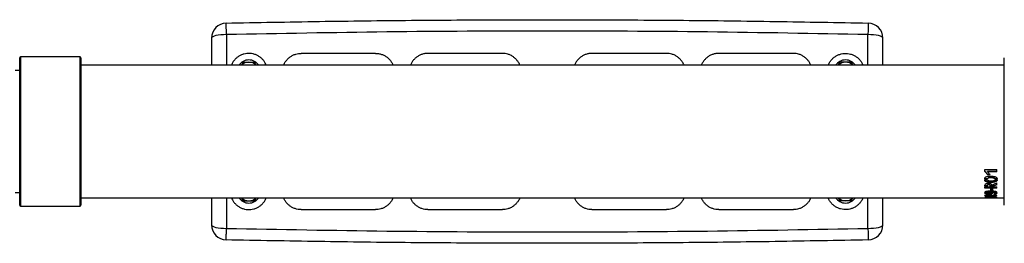
# Model space of a CAD drawing. Units: millimetres. Extents: x 1176 to 4828, y 503 to 8526.
# Drawn here: x 2019 to 2679, y 4440 to 4590 of the extents above; entities that cross this region are included whole.
import ezdxf

# ---------------------------------------------------------------- set-up
doc = ezdxf.new("R2010")
doc.units = ezdxf.units.MM

msp = doc.modelspace()

# ---------------------------------------------------------------- linework, layer by layer
at = {"color": 7, "linetype": 'Continuous', "lineweight": 25}
for p, q in [((2157.61, 4579.69), (2157.61, 4559.15)), ((2587.61, 4559.15), (2587.61, 4579.69)), ((2019.01, 4465.2), (2019.01, 4564.2)), ((2059.51, 4564.7), (2019.51, 4564.7)), ((2019.51, 4564.7), (2019.51, 4464.7)), ((2059.51, 4464.7), (2059.51, 4564.7)), ((2060.01, 4564.2), (2060.01, 4465.2)), ((2168.85, 4561.2), (2167.67, 4559.15)), ((2177.54, 4559.15), (2176.36, 4561.2)), ((2257.61, 4567.09), (2207.61, 4567.09)), ((2342.61, 4567.09), (2292.61, 4567.09)), ((2452.61, 4567.09), (2402.61, 4567.09)), ((2537.61, 4567.09), (2487.61, 4567.09)), ((2567.67, 4559.15), (2568.85, 4561.2)), ((2576.36, 4561.2), (2577.54, 4559.15)), ((2679.01, 4465.2), (2679.01, 4564.2)), ((2019.01, 4555.7), (2016.01, 4555.7)), ((2679.01, 4559.15), (2060.01, 4559.15)), ((2666, 4487.94), (2666, 4489.16)), ((2666, 4489.16), (2674.01, 4489.16)), ((2668.07, 4485.76), (2666, 4488.06)), ((2674.01, 4487.74), (2674.01, 4489.16)), ((2667.55, 4483.01), (2665.85, 4483.01)), ((2667.55, 4482.86), (2665.85, 4482.86)), ((2665.85, 4482.31), (2667.57, 4482.31)), ((2668.07, 4485.63), (2666, 4487.94)), ((2667.55, 4482.86), (2667.55, 4483.01)), ((2674.01, 4487.86), (2667.71, 4487.86)), ((2667.71, 4487.74), (2667.71, 4487.86)), ((2667.71, 4487.74), (2669.59, 4485.63)), ((2674.01, 4487.74), (2667.71, 4487.74)), ((2669.59, 4485.76), (2668.07, 4485.76)), ((2668.07, 4485.63), (2668.07, 4485.76)), ((2669.59, 4485.63), (2668.07, 4485.63)), ((2674.2, 4483), (2672.75, 4483)), ((2672.75, 4482.85), (2672.75, 4483)), ((2674.2, 4482.85), (2672.75, 4482.85)), ((2672.76, 4482.29), (2674.2, 4482.29)), ((2666, 4477.56), (2674.01, 4477.56)), ((2666, 4476.65), (2666, 4477.56)), ((2674.01, 4476.82), (2666, 4476.82)), ((2674.01, 4476.65), (2666, 4476.65)), ((2667.48, 4478.15), (2666.04, 4478.15)), ((2667.48, 4477.98), (2666.04, 4477.98)), ((2667.48, 4477.98), (2667.48, 4478.15)), ((2671.72, 4478.15), (2669.57, 4478.15)), ((2669.57, 4477.99), (2669.57, 4478.15)), ((2671.72, 4477.99), (2669.57, 4477.99)), ((2669.96, 4476.35), (2671.23, 4476.35)), ((2669.96, 4474.95), (2669.96, 4476.35)), ((2671.23, 4475.13), (2669.96, 4475.13)), ((2671.23, 4474.95), (2669.96, 4474.95)), ((2670.52, 4478.59), (2674.01, 4480.2)), ((2671.23, 4474.95), (2671.23, 4476.35)), ((2674.01, 4479.09), (2671.72, 4478.15)), ((2674.01, 4478.93), (2671.72, 4477.99)), ((2671.72, 4477.99), (2671.72, 4478.15)), ((2674.01, 4478.93), (2674.01, 4480.2)), ((2674.01, 4476.65), (2674.01, 4477.56)), ((2016.01, 4473.7), (2019.01, 4473.7)), ((2060.01, 4470.25), (2679.01, 4470.25)), ((2157.61, 4470.25), (2157.61, 4449.72)), ((2168.85, 4468.2), (2167.67, 4470.25)), ((2177.54, 4470.25), (2176.36, 4468.2)), ((2567.67, 4470.25), (2568.85, 4468.2)), ((2576.36, 4468.2), (2577.54, 4470.25)), ((2587.61, 4449.72), (2587.61, 4470.25)), ((2665.81, 4473.82), (2667.14, 4473.82)), ((2665.81, 4473.63), (2667.14, 4473.63)), ((2667.14, 4473.32), (2665.82, 4473.32)), ((2665.85, 4470.43), (2667.37, 4470.43)), ((2667.37, 4470.36), (2665.85, 4470.36)), ((2666, 4471.5), (2666, 4471.88)), ((2666, 4471.88), (2674.01, 4471.88)), ((2668.07, 4471.09), (2666, 4471.69)), ((2668.07, 4470.9), (2666, 4471.5)), ((2666.8, 4470.63), (2667.37, 4470.63)), ((2668.31, 4470.64), (2666.87, 4470.64)), ((2667.14, 4473.82), (2667.14, 4473.63)), ((2667.37, 4470.63), (2667.37, 4470.43)), ((2674.01, 4471.63), (2667.71, 4471.63)), ((2667.71, 4471.44), (2667.71, 4471.63)), ((2667.71, 4471.44), (2669.59, 4470.9)), ((2674.01, 4471.44), (2667.71, 4471.44)), ((2668.9, 4471.09), (2668.07, 4471.09)), ((2668.07, 4470.9), (2668.07, 4471.09)), ((2669.59, 4470.9), (2668.07, 4470.9)), ((2668.89, 4470.43), (2670.23, 4470.43)), ((2670.22, 4470.36), (2668.89, 4470.36)), ((2669.7, 4470.63), (2670.23, 4470.63)), ((2671.13, 4473.32), (2669.79, 4473.32)), ((2669.81, 4473.8), (2670.85, 4473.8)), ((2669.81, 4473.8), (2669.81, 4473.62)), ((2669.81, 4473.62), (2671.13, 4473.62)), ((2669.83, 4474.3), (2669.83, 4474.12)), ((2670.23, 4470.63), (2670.23, 4470.43)), ((2671.72, 4472.68), (2673.15, 4472.68)), ((2672.19, 4472.86), (2673.15, 4472.86)), ((2672.65, 4473.82), (2673.99, 4473.82)), ((2672.65, 4473.82), (2672.65, 4473.63)), ((2672.65, 4473.63), (2674.18, 4473.63)), ((2674.18, 4473.32), (2672.65, 4473.32)), ((2672.87, 4470.63), (2673.01, 4470.63)), ((2672.87, 4470.63), (2672.87, 4470.43)), ((2672.87, 4470.43), (2674.19, 4470.43)), ((2674.2, 4470.36), (2672.88, 4470.36)), ((2673.15, 4472.86), (2673.15, 4472.68)), ((2674.01, 4471.44), (2674.01, 4471.88)), ((2019.51, 4464.7), (2059.51, 4464.7)), ((2207.61, 4462.31), (2257.61, 4462.31)), ((2292.61, 4462.31), (2342.61, 4462.31)), ((2402.61, 4462.31), (2452.61, 4462.31)), ((2487.61, 4462.31), (2537.61, 4462.31))]:
    msp.add_line(p, q, dxfattribs=at)
at = {"color": 7, "linetype": 'Continuous', "lineweight": 25, "flags": 128}
for points in [[(2157.61, 4579.69), (2155.66, 4579.64), (2153.78, 4579.52), (2152.05, 4579.31), (2150.54, 4579.02), (2149.29, 4578.68), (2148.37, 4578.29), (2147.8, 4577.86), (2147.61, 4577.42)], [(2597.61, 4577.42), (2597.41, 4577.86), (2596.85, 4578.29), (2595.92, 4578.68), (2594.68, 4579.02), (2593.16, 4579.31), (2591.43, 4579.52), (2589.56, 4579.64), (2587.61, 4579.69)], [(2147.61, 4451.99), (2147.8, 4451.54), (2148.37, 4451.12), (2149.29, 4450.73), (2150.54, 4450.38), (2152.05, 4450.1), (2153.78, 4449.89), (2155.66, 4449.76), (2157.61, 4449.72)], [(2587.61, 4449.72), (2589.56, 4449.76), (2591.43, 4449.89), (2593.16, 4450.1), (2594.68, 4450.38), (2595.92, 4450.73), (2596.85, 4451.12), (2597.41, 4451.54), (2597.61, 4451.99)]]:
    msp.add_lwpolyline(points, dxfattribs=at)
at = {"color": 7, "linetype": 'Continuous', "lineweight": 25}
for centre, radius, start, end in [((2157.61, 4577.42), 10, 91.21779, 180), ((2587.61, 4577.42), 10, 0, 88.7822), ((2019.51, 4564.2), 0.5, 90, 180), ((2059.51, 4564.2), 0.5, 0, 90), ((2172.61, 4554.7), 8, 33.79685, 146.20315), ((2172.61, 4554.7), 6.5, 90, 136.79463), ((2172.61, 4554.7), 6.5, 43.20537, 90), ((2572.61, 4554.7), 8, 33.79685, 146.20315), ((2572.61, 4554.7), 6.5, 90, 136.79463), ((2572.61, 4554.7), 6.5, 43.20537, 90), ((2172.61, 4474.7), 8, 213.79685, 326.20315), ((2172.61, 4474.7), 6.5, 223.20537, 270), ((2172.61, 4474.7), 6.5, 270, 316.79463), ((2572.61, 4474.7), 8, 213.79685, 326.20315), ((2572.61, 4474.7), 6.5, 223.20537, 270), ((2572.61, 4474.7), 6.5, 270, 316.79463), ((2019.51, 4465.2), 0.5, 180, 270), ((2059.51, 4465.2), 0.5, 270, 0), ((2157.61, 4451.99), 10, 180, 268.7822), ((2587.61, 4451.99), 10, 271.2178, 0)]:
    msp.add_arc(centre, radius, start, end, dxfattribs=at)
for points, knots in [([(2157.39, 4587.42), (2178.22, 4587.82), (2219.6, 4588.63), (2281.29, 4589.35), (2342.31, 4589.72), (2403.12, 4589.72), (2464.18, 4589.35), (2525.81, 4588.62), (2567.09, 4587.82), (2587.82, 4587.42)], [0, 0, 0, 0, 0.145163, 0.288481, 0.429955, 0.570431, 0.712291, 0.855481, 1, 1, 1, 1]), ([(2157.61, 4579.69), (2157.59, 4580.35), (2157.56, 4581.6), (2157.53, 4583.03), (2157.5, 4584.02), (2157.49, 4584.7), (2157.46, 4585.83), (2157.42, 4587.11), (2157.4, 4587.31), (2157.39, 4587.42)], [0, 0, 0, 0, 0.155467, 0.290773, 0.36981, 0.439855, 0.500905, 0.759272, 1, 1, 1, 1]), ([(2587.82, 4587.42), (2587.81, 4587.32), (2587.8, 4587.19), (2587.78, 4586.49), (2587.76, 4585.94), (2587.74, 4585.25), (2587.72, 4584.36), (2587.69, 4583.17), (2587.65, 4581.6), (2587.62, 4580.35), (2587.61, 4579.69)], [0, 0, 0, 0, 0.240472, 0.324906, 0.411323, 0.499724, 0.594535, 0.709532, 0.844696, 1, 1, 1, 1]), ([(2587.61, 4579.69), (2551.76, 4580.36), (2480.1, 4581.72), (2372.61, 4582.22), (2265.12, 4581.72), (2193.46, 4580.36), (2157.61, 4579.69)], [0, 0, 0, 0, 0.250106, 0.5, 0.749849, 1, 1, 1, 1]), ([(2147.61, 4577.42), (2147.61, 4572.29), (2147.61, 4566.24), (2147.61, 4560.09), (2147.61, 4559.15)], [0, 0, 0, 0, 0.846995, 1, 1, 1, 1]), ([(2597.61, 4559.15), (2597.61, 4560.09), (2597.61, 4566.24), (2597.61, 4572.29), (2597.61, 4577.42)], [0, 0, 0, 0, 0.153019, 1, 1, 1, 1]), ([(2184.11, 4559.15), (2183.98, 4559.63), (2183.64, 4560.78), (2182.51, 4562.33), (2181.11, 4563.89), (2179.41, 4565.17), (2177.54, 4566.15), (2175.53, 4566.81), (2173.45, 4567.12), (2171.34, 4567.08), (2169.27, 4566.71), (2167.29, 4565.98), (2165.46, 4564.95), (2163.83, 4563.62), (2162.46, 4562.03), (2161.49, 4560.52), (2161.12, 4559.51), (2160.98, 4559.15)], [0, 0, 0, 0, 0.049534, 0.120038, 0.190542, 0.261108, 0.331683, 0.401587, 0.471489, 0.54132, 0.61114, 0.680922, 0.750707, 0.820955, 0.891212, 0.961423, 1, 1, 1, 1]), ([(2168.85, 4561.2), (2169.17, 4561.2), (2170.39, 4561.2), (2171.66, 4561.2), (2172.61, 4561.2)], [0, 0, 0, 0, 0.2575513, 1, 1, 1, 1]), ([(2172.61, 4561.2), (2172.95, 4561.2), (2174.22, 4561.2), (2175.45, 4561.2), (2176.36, 4561.2)], [0, 0, 0, 0, 0.2686336, 1, 1, 1, 1]), ([(2195.98, 4559.15), (2196.08, 4559.43), (2196.4, 4560.36), (2197.3, 4561.82), (2198.65, 4563.44), (2200.26, 4564.81), (2202.08, 4565.88), (2204.51, 4566.84), (2206.41, 4567), (2207.61, 4567.09)], [0, 0, 0, 0, 0.058713, 0.199452, 0.340679, 0.48192, 0.622282, 0.762641, 1, 1, 1, 1]), ([(2257.61, 4567.09), (2258.28, 4567.06), (2259.65, 4567), (2261.64, 4566.48), (2263.55, 4565.68), (2265.3, 4564.55), (2266.86, 4563.14), (2268.13, 4561.47), (2268.94, 4560.12), (2269.2, 4559.3), (2269.24, 4559.15)], [0, 0, 0, 0, 0.134691, 0.271224, 0.407742, 0.547405, 0.687071, 0.827584, 0.968119, 1, 1, 1, 1]), ([(2292.61, 4567.09), (2291.93, 4567.06), (2290.57, 4567), (2288.58, 4566.48), (2286.67, 4565.68), (2284.91, 4564.55), (2283.35, 4563.14), (2282.08, 4561.47), (2281.28, 4560.12), (2281.02, 4559.3), (2280.97, 4559.15)], [0, 0, 0, 0, 0.1346908, 0.2712238, 0.4077417, 0.5474034, 0.6870684, 0.8275815, 0.9681161, 1, 1, 1, 1]), ([(2354.23, 4559.15), (2354.14, 4559.43), (2353.81, 4560.36), (2352.91, 4561.82), (2351.57, 4563.44), (2349.95, 4564.81), (2348.13, 4565.88), (2345.7, 4566.84), (2343.8, 4567), (2342.61, 4567.09)], [0, 0, 0, 0, 0.058711, 0.199457, 0.340684, 0.481926, 0.622277, 0.762624, 1, 1, 1, 1]), ([(2402.61, 4567.09), (2401.93, 4567.06), (2400.57, 4567), (2398.58, 4566.48), (2396.67, 4565.68), (2394.91, 4564.55), (2393.35, 4563.14), (2392.08, 4561.47), (2391.28, 4560.12), (2391.02, 4559.3), (2390.97, 4559.15)], [0, 0, 0, 0, 0.134691, 0.271224, 0.407742, 0.547399, 0.687059, 0.827572, 0.968107, 1, 1, 1, 1]), ([(2464.23, 4559.15), (2464.14, 4559.43), (2463.81, 4560.36), (2462.91, 4561.82), (2461.57, 4563.44), (2459.95, 4564.81), (2458.13, 4565.88), (2455.7, 4566.84), (2453.8, 4567), (2452.61, 4567.09)], [0, 0, 0, 0, 0.0587136, 0.1994554, 0.3406824, 0.4819236, 0.6222806, 0.7626341, 1, 1, 1, 1]), ([(2487.61, 4567.09), (2486.93, 4567.06), (2485.57, 4567), (2483.58, 4566.48), (2481.67, 4565.68), (2479.91, 4564.55), (2478.35, 4563.14), (2477.08, 4561.47), (2476.28, 4560.12), (2476.02, 4559.3), (2475.97, 4559.15)], [0, 0, 0, 0, 0.134691, 0.271224, 0.407742, 0.547405, 0.687071, 0.827584, 0.968119, 1, 1, 1, 1]), ([(2549.23, 4559.15), (2549.14, 4559.43), (2548.81, 4560.36), (2547.91, 4561.82), (2546.57, 4563.44), (2544.95, 4564.81), (2543.13, 4565.88), (2540.7, 4566.84), (2538.8, 4567), (2537.61, 4567.09)], [0, 0, 0, 0, 0.0587135, 0.1994521, 0.3406788, 0.4819197, 0.6222823, 0.7626415, 1, 1, 1, 1]), ([(2561.1, 4559.15), (2561.24, 4559.63), (2561.57, 4560.78), (2562.7, 4562.33), (2564.11, 4563.89), (2565.8, 4565.17), (2567.67, 4566.15), (2569.68, 4566.81), (2571.77, 4567.12), (2573.87, 4567.08), (2575.95, 4566.71), (2577.92, 4565.98), (2579.75, 4564.95), (2581.38, 4563.62), (2582.76, 4562.03), (2583.72, 4560.52), (2584.1, 4559.51), (2584.23, 4559.15)], [0, 0, 0, 0, 0.049534, 0.120038, 0.190542, 0.261108, 0.331683, 0.401587, 0.471489, 0.54132, 0.61114, 0.680922, 0.750707, 0.820955, 0.891212, 0.961423, 1, 1, 1, 1]), ([(2572.61, 4561.2), (2572.27, 4561.2), (2571, 4561.2), (2569.76, 4561.2), (2568.85, 4561.2)], [0, 0, 0, 0, 0.268634, 1, 1, 1, 1]), ([(2576.36, 4561.2), (2576.04, 4561.2), (2574.82, 4561.2), (2573.55, 4561.2), (2572.61, 4561.2)], [0, 0, 0, 0, 0.257551, 1, 1, 1, 1]), ([(2665.85, 4482.86), (2665.86, 4483.03), (2665.89, 4483.36), (2666.19, 4483.82), (2666.65, 4484.21), (2667.44, 4484.59), (2668.59, 4484.8), (2669.99, 4484.85), (2671.39, 4484.78), (2672.53, 4484.53), (2673.32, 4484.17), (2673.81, 4483.8), (2674.14, 4483.35), (2674.18, 4483.02), (2674.2, 4482.85)], [0, 0, 0, 0, 0.062556, 0.125113, 0.187669, 0.250226, 0.374957, 0.499986, 0.624988, 0.749774, 0.812331, 0.874887, 0.937444, 1, 1, 1, 1]), ([(2674.2, 4482.44), (2674.19, 4482.36), (2674.16, 4482.2), (2674.07, 4481.9), (2673.77, 4481.56), (2673.27, 4481.24), (2672.68, 4481), (2672.03, 4480.84), (2671.13, 4480.72), (2669.97, 4480.69), (2668.59, 4480.75), (2667.47, 4480.94), (2666.65, 4481.21), (2666.16, 4481.55), (2665.88, 4481.98), (2665.86, 4482.3), (2665.85, 4482.45)], [0, 0, 0, 0, 0.031397, 0.062436, 0.124841, 0.187318, 0.249854, 0.312434, 0.375038, 0.500154, 0.625293, 0.750266, 0.812818, 0.875283, 0.937661, 1, 1, 1, 1]), ([(2674.2, 4482.29), (2674.19, 4482.21), (2674.16, 4482.05), (2674.07, 4481.75), (2673.77, 4481.41), (2673.27, 4481.09), (2672.68, 4480.85), (2672.03, 4480.69), (2671.13, 4480.56), (2669.97, 4480.53), (2668.59, 4480.6), (2667.47, 4480.79), (2666.65, 4481.06), (2666.16, 4481.4), (2665.88, 4481.83), (2665.86, 4482.15), (2665.85, 4482.31)], [0, 0, 0, 0, 0.031488, 0.062613, 0.125136, 0.187656, 0.250177, 0.312698, 0.375219, 0.500145, 0.625097, 0.749918, 0.812441, 0.874959, 0.937479, 1, 1, 1, 1]), ([(2672.75, 4483), (2672.7, 4483.08), (2672.61, 4483.25), (2672.19, 4483.46), (2671.41, 4483.75), (2670.13, 4483.82), (2668.98, 4483.79), (2668.27, 4483.6), (2667.85, 4483.4), (2667.67, 4483.16), (2667.55, 4483.01)], [0, 0, 0, 0, 0.0623453, 0.124858, 0.2499305, 0.4995824, 0.749297, 0.8168554, 0.8752653, 1, 1, 1, 1]), ([(2672.75, 4482.85), (2672.7, 4482.94), (2672.61, 4483.11), (2672.19, 4483.32), (2671.41, 4483.61), (2670.13, 4483.68), (2668.98, 4483.65), (2668.27, 4483.46), (2667.84, 4483.26), (2667.67, 4483.02), (2667.55, 4482.86)], [0, 0, 0, 0, 0.062509, 0.125074, 0.250135, 0.49956, 0.749034, 0.816562, 0.875005, 1, 1, 1, 1]), ([(2667.57, 4482.31), (2667.62, 4482.23), (2667.71, 4482.07), (2668.1, 4481.85), (2668.87, 4481.58), (2670.14, 4481.55), (2671.39, 4481.6), (2672.16, 4481.87), (2672.59, 4482.06), (2672.7, 4482.21), (2672.76, 4482.29)], [0, 0, 0, 0, 0.063091, 0.121965, 0.250316, 0.499996, 0.749666, 0.874822, 0.937438, 1, 1, 1, 1]), ([(2666.04, 4477.98), (2666.02, 4478.39), (2666, 4478.9), (2666.4, 4479.5), (2666.76, 4479.75), (2667.23, 4479.91), (2667.92, 4480.02), (2668.64, 4480), (2669.32, 4479.89), (2669.8, 4479.74), (2670.16, 4479.5), (2670.46, 4479.11), (2670.49, 4478.79), (2670.52, 4478.59)], [0, 0, 0, 0, 0.2494877, 0.3119774, 0.3747958, 0.4374208, 0.5001818, 0.6246692, 0.6881607, 0.7500743, 0.8126243, 0.8753811, 1, 1, 1, 1]), ([(2669.57, 4478.15), (2669.57, 4478.38), (2669.58, 4478.66), (2669.31, 4478.96), (2669.08, 4479.07), (2668.8, 4479.13), (2668.51, 4479.14), (2668.22, 4479.13), (2667.99, 4479.09), (2667.83, 4479.02), (2667.7, 4478.94), (2667.53, 4478.64), (2667.5, 4478.36), (2667.48, 4478.15)], [0, 0, 0, 0, 0.249256, 0.31157, 0.374023, 0.436518, 0.499437, 0.562267, 0.624855, 0.656211, 0.687484, 0.749925, 1, 1, 1, 1]), ([(2669.57, 4477.99), (2669.57, 4478.21), (2669.58, 4478.49), (2669.31, 4478.8), (2669.08, 4478.91), (2668.8, 4478.97), (2668.51, 4478.98), (2668.22, 4478.97), (2667.99, 4478.93), (2667.83, 4478.86), (2667.7, 4478.78), (2667.53, 4478.47), (2667.5, 4478.2), (2667.48, 4477.98)], [0, 0, 0, 0, 0.249623, 0.311963, 0.374342, 0.436425, 0.499423, 0.562067, 0.624496, 0.655805, 0.687065, 0.749561, 1, 1, 1, 1]), ([(2147.61, 4470.25), (2147.61, 4469.31), (2147.61, 4463.17), (2147.61, 4457.11), (2147.61, 4451.99)], [0, 0, 0, 0, 0.153019, 1, 1, 1, 1]), ([(2161.1, 4470.25), (2161.24, 4469.78), (2161.57, 4468.63), (2162.7, 4467.08), (2164.11, 4465.52), (2165.8, 4464.24), (2167.67, 4463.25), (2169.68, 4462.6), (2171.77, 4462.28), (2173.87, 4462.32), (2175.95, 4462.7), (2177.92, 4463.42), (2179.75, 4464.46), (2181.38, 4465.79), (2182.76, 4467.37), (2183.72, 4468.88), (2184.1, 4469.89), (2184.23, 4470.25)], [0, 0, 0, 0, 0.049534, 0.120038, 0.190542, 0.261108, 0.331683, 0.401587, 0.471489, 0.54132, 0.61114, 0.680922, 0.750707, 0.820955, 0.891212, 0.961423, 1, 1, 1, 1]), ([(2168.85, 4468.2), (2169.17, 4468.2), (2170.39, 4468.2), (2171.66, 4468.2), (2172.61, 4468.2)], [0, 0, 0, 0, 0.257551, 1, 1, 1, 1]), ([(2172.61, 4468.2), (2172.95, 4468.2), (2174.22, 4468.2), (2175.45, 4468.2), (2176.36, 4468.2)], [0, 0, 0, 0, 0.268634, 1, 1, 1, 1]), ([(2207.61, 4462.31), (2206.93, 4462.35), (2205.57, 4462.41), (2203.58, 4462.92), (2201.67, 4463.73), (2199.91, 4464.86), (2198.35, 4466.27), (2197.08, 4467.93), (2196.28, 4469.29), (2196.02, 4470.1), (2195.97, 4470.25)], [0, 0, 0, 0, 0.1346907, 0.2712235, 0.4077412, 0.5474066, 0.6870752, 0.8275878, 0.9681219, 1, 1, 1, 1]), ([(2269.23, 4470.25), (2269.14, 4469.98), (2268.81, 4469.04), (2267.91, 4467.59), (2266.57, 4465.97), (2264.95, 4464.6), (2263.13, 4463.53), (2260.7, 4462.56), (2258.8, 4462.41), (2257.61, 4462.31)], [0, 0, 0, 0, 0.0587139, 0.1994543, 0.3406811, 0.4819222, 0.6222815, 0.7626373, 1, 1, 1, 1]), ([(2292.61, 4462.31), (2291.93, 4462.35), (2290.57, 4462.41), (2288.58, 4462.92), (2286.67, 4463.73), (2284.91, 4464.86), (2283.35, 4466.27), (2282.08, 4467.93), (2281.28, 4469.29), (2281.02, 4470.1), (2280.97, 4470.25)], [0, 0, 0, 0, 0.134691, 0.271223, 0.407741, 0.547405, 0.687073, 0.827588, 0.968123, 1, 1, 1, 1]), ([(2354.23, 4470.25), (2354.14, 4469.98), (2353.81, 4469.04), (2352.91, 4467.59), (2351.57, 4465.97), (2349.95, 4464.6), (2348.13, 4463.53), (2345.7, 4462.56), (2343.8, 4462.41), (2342.61, 4462.31)], [0, 0, 0, 0, 0.058711, 0.199457, 0.340684, 0.481926, 0.622277, 0.762624, 1, 1, 1, 1]), ([(2402.61, 4462.31), (2401.93, 4462.35), (2400.57, 4462.41), (2398.58, 4462.92), (2396.67, 4463.73), (2394.91, 4464.86), (2393.35, 4466.27), (2392.08, 4467.93), (2391.28, 4469.29), (2391.02, 4470.1), (2390.97, 4470.25)], [0, 0, 0, 0, 0.1346908, 0.271224, 0.407742, 0.5473989, 0.6870592, 0.8275725, 0.9681073, 1, 1, 1, 1]), ([(2464.23, 4470.25), (2464.14, 4469.98), (2463.81, 4469.04), (2462.91, 4467.59), (2461.57, 4465.97), (2459.95, 4464.6), (2458.13, 4463.53), (2455.7, 4462.56), (2453.8, 4462.41), (2452.61, 4462.31)], [0, 0, 0, 0, 0.058806, 0.199614, 0.340768, 0.481939, 0.62213, 0.762319, 1, 1, 1, 1]), ([(2487.61, 4462.31), (2486.93, 4462.35), (2485.57, 4462.41), (2483.58, 4462.92), (2481.67, 4463.73), (2479.91, 4464.86), (2478.35, 4466.27), (2477.08, 4467.93), (2476.28, 4469.29), (2476.02, 4470.1), (2475.97, 4470.25)], [0, 0, 0, 0, 0.134691, 0.271224, 0.407742, 0.547405, 0.687071, 0.827584, 0.968119, 1, 1, 1, 1]), ([(2549.23, 4470.25), (2549.14, 4469.98), (2548.81, 4469.04), (2547.91, 4467.59), (2546.57, 4465.97), (2544.95, 4464.6), (2543.13, 4463.53), (2540.7, 4462.56), (2538.8, 4462.41), (2537.61, 4462.31)], [0, 0, 0, 0, 0.0587135, 0.1994521, 0.3406788, 0.4819197, 0.6222823, 0.7626415, 1, 1, 1, 1]), ([(2584.11, 4470.25), (2583.98, 4469.78), (2583.64, 4468.63), (2582.51, 4467.08), (2581.11, 4465.52), (2579.41, 4464.24), (2577.54, 4463.25), (2575.53, 4462.6), (2573.45, 4462.28), (2571.34, 4462.32), (2569.27, 4462.7), (2567.29, 4463.42), (2565.46, 4464.46), (2563.83, 4465.79), (2562.46, 4467.37), (2561.49, 4468.88), (2561.12, 4469.89), (2560.98, 4470.25)], [0, 0, 0, 0, 0.049534, 0.120038, 0.190542, 0.261108, 0.331683, 0.401587, 0.471489, 0.54132, 0.61114, 0.680922, 0.750707, 0.820955, 0.891212, 0.961423, 1, 1, 1, 1]), ([(2572.61, 4468.2), (2572.27, 4468.2), (2571, 4468.2), (2569.76, 4468.2), (2568.85, 4468.2)], [0, 0, 0, 0, 0.2686336, 1, 1, 1, 1]), ([(2576.36, 4468.2), (2576.04, 4468.2), (2574.82, 4468.2), (2573.55, 4468.2), (2572.61, 4468.2)], [0, 0, 0, 0, 0.2575513, 1, 1, 1, 1]), ([(2597.61, 4451.99), (2597.61, 4457.11), (2597.61, 4463.17), (2597.61, 4469.31), (2597.61, 4470.25)], [0, 0, 0, 0, 0.846995, 1, 1, 1, 1]), ([(2674.18, 4473.63), (2674.05, 4473.81), (2673.86, 4474.07), (2673.24, 4474.36), (2672.48, 4474.58), (2671.34, 4474.7), (2669.96, 4474.72), (2668.58, 4474.73), (2667.46, 4474.58), (2666.69, 4474.36), (2666.21, 4474.15), (2665.87, 4473.9), (2665.83, 4473.72), (2665.81, 4473.63)], [0, 0, 0, 0, 0.124574, 0.186965, 0.249798, 0.374531, 0.499703, 0.624791, 0.74957, 0.812178, 0.874785, 0.937393, 1, 1, 1, 1]), ([(2665.82, 4473.32), (2665.85, 4473.26), (2665.89, 4473.14), (2666.18, 4472.93), (2666.73, 4472.73), (2667.58, 4472.55), (2668.57, 4472.51), (2669.4, 4472.54), (2670.01, 4472.61), (2670.42, 4472.71), (2670.74, 4472.83), (2671.06, 4473.02), (2671.1, 4473.2), (2671.13, 4473.32)], [0, 0, 0, 0, 0.062876, 0.124933, 0.250214, 0.374942, 0.499725, 0.624618, 0.688338, 0.749911, 0.812555, 0.875331, 1, 1, 1, 1]), ([(2666.87, 4470.64), (2666.71, 4470.62), (2666.41, 4470.59), (2665.99, 4470.52), (2665.91, 4470.46), (2665.85, 4470.43)], [0, 0, 0, 0, 0.250343, 0.500398, 1, 1, 1, 1]), ([(2665.85, 4470.36), (2665.97, 4470.34), (2666.15, 4470.29), (2666.77, 4470.27), (2667.53, 4470.26), (2668.67, 4470.26), (2670.04, 4470.25), (2671.42, 4470.25), (2672.55, 4470.26), (2673.32, 4470.27), (2673.8, 4470.29), (2674.14, 4470.32), (2674.18, 4470.35), (2674.2, 4470.36)], [0, 0, 0, 0, 0.12457, 0.187074, 0.249788, 0.374521, 0.499694, 0.624789, 0.749565, 0.812175, 0.874783, 0.937392, 1, 1, 1, 1]), ([(2665.87, 4473.41), (2665.88, 4473.38), (2665.92, 4473.3), (2666.19, 4473.12), (2666.73, 4472.91), (2667.58, 4472.74), (2668.57, 4472.7), (2669.4, 4472.72), (2670.01, 4472.8), (2670.42, 4472.89), (2670.74, 4473.02), (2670.99, 4473.16), (2671.02, 4473.27), (2671.04, 4473.32)], [0, 0, 0, 0, 0.032651, 0.101595, 0.240939, 0.37986, 0.518987, 0.658246, 0.72925, 0.797814, 0.867493, 0.93725, 1, 1, 1, 1]), ([(2667.14, 4473.82), (2667.15, 4473.85), (2667.18, 4473.9), (2667.36, 4474.01), (2667.61, 4474.12), (2668.03, 4474.21), (2668.49, 4474.24), (2668.88, 4474.22), (2669.17, 4474.17), (2669.42, 4474.09), (2669.62, 4474), (2669.75, 4473.9), (2669.79, 4473.85), (2669.8, 4473.82), (2669.81, 4473.8)], [0, 0, 0, 0, 0.0621674, 0.1247134, 0.2497142, 0.3735795, 0.4996019, 0.6246542, 0.6867742, 0.7499939, 0.8749973, 0.9374958, 0.9687344, 1, 1, 1, 1]), ([(2667.14, 4473.63), (2667.15, 4473.65), (2667.15, 4473.68), (2667.21, 4473.73), (2667.35, 4473.82), (2667.61, 4473.94), (2668.02, 4474.03), (2668.49, 4474.05), (2668.88, 4474.03), (2669.17, 4473.98), (2669.42, 4473.91), (2669.61, 4473.81), (2669.77, 4473.71), (2669.8, 4473.65), (2669.81, 4473.62)], [0, 0, 0, 0, 0.03133, 0.062602, 0.125227, 0.250278, 0.374015, 0.499789, 0.624597, 0.686508, 0.749824, 0.874901, 0.937492, 1, 1, 1, 1]), ([(2669.79, 4473.32), (2669.73, 4473.28), (2669.61, 4473.18), (2669.3, 4473.08), (2668.9, 4473.02), (2668.47, 4473.01), (2668.05, 4473.03), (2667.64, 4473.08), (2667.3, 4473.17), (2667.2, 4473.27), (2667.14, 4473.32)], [0, 0, 0, 0, 0.124552, 0.249677, 0.37452, 0.499838, 0.62525, 0.750318, 0.87524, 1, 1, 1, 1]), ([(2667.37, 4470.43), (2667.37, 4470.44), (2667.38, 4470.45), (2667.44, 4470.49), (2667.65, 4470.55), (2668.04, 4470.6), (2668.31, 4470.64)], [0, 0, 0, 0, 0.125496, 0.250946, 0.501304, 1, 1, 1, 1]), ([(2670.19, 4470.29), (2669.64, 4470.29), (2668.82, 4470.3), (2667.93, 4470.32), (2667.55, 4470.33), (2667.4, 4470.35), (2667.38, 4470.36), (2667.37, 4470.36)], [0, 0, 0, 0, 0.500208, 0.750311, 0.875204, 0.937662, 1, 1, 1, 1]), ([(2674.19, 4470.43), (2674.17, 4470.45), (2674.12, 4470.48), (2673.83, 4470.54), (2673.29, 4470.61), (2672.44, 4470.69), (2671.45, 4470.71), (2670.62, 4470.69), (2670.01, 4470.66), (2669.6, 4470.62), (2669.28, 4470.58), (2668.96, 4470.51), (2668.92, 4470.46), (2668.89, 4470.43)], [0, 0, 0, 0, 0.061745, 0.124141, 0.249427, 0.374356, 0.49943, 0.624645, 0.688408, 0.750078, 0.812783, 0.875015, 1, 1, 1, 1]), ([(2668.89, 4470.36), (2668.98, 4470.36), (2669.14, 4470.34), (2669.53, 4470.31), (2669.93, 4470.3), (2670.19, 4470.29)], [0, 0, 0, 0, 0.2501366, 0.5004125, 1, 1, 1, 1]), ([(2669.83, 4474.3), (2670.38, 4474.28), (2671.2, 4474.25), (2672.09, 4474.1), (2672.47, 4473.99), (2672.6, 4473.91), (2672.64, 4473.86), (2672.65, 4473.83), (2672.65, 4473.82)], [0, 0, 0, 0, 0.5004441, 0.7505619, 0.8753068, 0.9376087, 0.9687876, 1, 1, 1, 1]), ([(2671.13, 4473.62), (2671.06, 4473.67), (2670.93, 4473.78), (2670.51, 4473.96), (2670.1, 4474.06), (2669.83, 4474.12)], [0, 0, 0, 0, 0.249587, 0.499783, 1, 1, 1, 1]), ([(2669.83, 4474.12), (2670.38, 4474.1), (2671.2, 4474.07), (2672.09, 4473.92), (2672.47, 4473.8), (2672.63, 4473.71), (2672.64, 4473.66), (2672.65, 4473.63)], [0, 0, 0, 0, 0.500161, 0.750299, 0.875194, 0.937659, 1, 1, 1, 1]), ([(2672.88, 4470.36), (2672.87, 4470.36), (2672.86, 4470.35), (2672.81, 4470.34), (2672.66, 4470.33), (2672.45, 4470.32), (2672.2, 4470.31), (2671.91, 4470.3), (2671.52, 4470.3), (2671.13, 4470.3), (2670.85, 4470.31), (2670.6, 4470.32), (2670.41, 4470.33), (2670.25, 4470.35), (2670.23, 4470.36), (2670.22, 4470.36)], [0, 0, 0, 0, 0.031314, 0.06258, 0.125174, 0.250199, 0.31275, 0.375277, 0.50009, 0.625572, 0.686437, 0.749961, 0.87497, 0.937525, 1, 1, 1, 1]), ([(2670.23, 4470.63), (2670.23, 4470.63), (2670.26, 4470.64), (2670.43, 4470.66), (2670.6, 4470.68), (2670.69, 4470.69)], [0, 0, 0, 0, 0.132322, 0.5281705, 1, 1, 1, 1]), ([(2670.23, 4470.43), (2670.23, 4470.43), (2670.24, 4470.44), (2670.31, 4470.45), (2670.46, 4470.47), (2670.71, 4470.49), (2671.1, 4470.51), (2671.52, 4470.51), (2671.94, 4470.51), (2672.39, 4470.49), (2672.65, 4470.46), (2672.85, 4470.44), (2672.86, 4470.43), (2672.87, 4470.43)], [0, 0, 0, 0, 0.031308, 0.062585, 0.125231, 0.250214, 0.374939, 0.500046, 0.626965, 0.749813, 0.937455, 0.992172, 1, 1, 1, 1]), ([(2672.65, 4473.32), (2672.65, 4473.29), (2672.64, 4473.22), (2672.58, 4473.1), (2672.37, 4472.89), (2671.98, 4472.76), (2671.72, 4472.68)], [0, 0, 0, 0, 0.125489, 0.250921, 0.501324, 1, 1, 1, 1]), ([(2672.58, 4470.66), (2672.59, 4470.66), (2672.65, 4470.66), (2672.74, 4470.65), (2672.81, 4470.64), (2672.84, 4470.64), (2672.85, 4470.63), (2672.86, 4470.63), (2672.86, 4470.63), (2672.87, 4470.63)], [0, 0, 0, 0, 0.105304, 0.552939, 0.776596, 0.847019, 0.888446, 0.944213, 1, 1, 1, 1]), ([(2673.15, 4472.68), (2673.31, 4472.71), (2673.61, 4472.78), (2674.03, 4472.99), (2674.12, 4473.19), (2674.18, 4473.32)], [0, 0, 0, 0, 0.250341, 0.500349, 1, 1, 1, 1]), ([(2673.15, 4472.86), (2673.31, 4472.9), (2673.61, 4472.97), (2673.94, 4473.12), (2674.01, 4473.26), (2674.04, 4473.32)], [0, 0, 0, 0, 0.3326767, 0.6644616, 1, 1, 1, 1]), ([(2157.39, 4441.99), (2157.4, 4442.09), (2157.41, 4442.21), (2157.44, 4442.91), (2157.45, 4443.46), (2157.47, 4444.15), (2157.5, 4445.05), (2157.53, 4446.24), (2157.56, 4447.8), (2157.59, 4449.05), (2157.61, 4449.72)], [0, 0, 0, 0, 0.2404718, 0.3249056, 0.4113228, 0.4997238, 0.5945351, 0.7095325, 0.8446958, 1, 1, 1, 1]), ([(2157.61, 4449.72), (2193.45, 4449.04), (2265.11, 4447.69), (2372.6, 4447.18), (2480.1, 4447.69), (2551.76, 4449.04), (2587.61, 4449.72)], [0, 0, 0, 0, 0.250106, 0.5, 0.749849, 1, 1, 1, 1]), ([(2587.61, 4449.72), (2587.62, 4449.05), (2587.65, 4447.8), (2587.68, 4446.38), (2587.71, 4445.38), (2587.73, 4444.71), (2587.76, 4443.58), (2587.8, 4442.3), (2587.81, 4442.09), (2587.82, 4441.99)], [0, 0, 0, 0, 0.155467, 0.290773, 0.36981, 0.439855, 0.500905, 0.759272, 1, 1, 1, 1]), ([(2587.82, 4441.99), (2566.99, 4441.58), (2525.61, 4440.78), (2463.92, 4440.06), (2402.9, 4439.69), (2342.09, 4439.69), (2281.03, 4440.06), (2219.4, 4440.78), (2178.13, 4441.59), (2157.39, 4441.99)], [0, 0, 0, 0, 0.145163, 0.288481, 0.429955, 0.570431, 0.712291, 0.855481, 1, 1, 1, 1])]:
    msp.add_open_spline(points, degree=3, knots=knots, dxfattribs=at)

doc.saveas('drawing.dxf')
